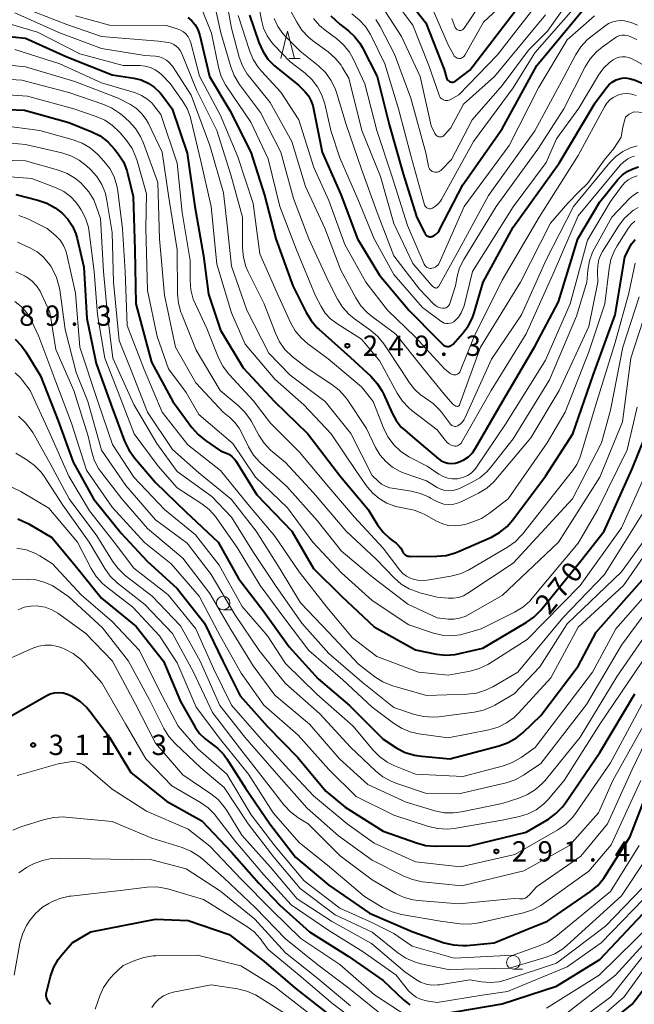
# Model space of a CAD drawing. Units: metres. Extents: x -70000 to -67999, y 25500 to 27000.
# Drawn here: x -68522 to -68409, y 26158 to 26339 of the extents above; entities that cross this region are included whole.
import ezdxf

# ---------------------------------------------------------------- set-up
doc = ezdxf.new("R2010")
doc.units = ezdxf.units.M
for name, color, linetype, lineweight in [('633100_広葉樹林', 7, 'Continuous', 13), ('633200_針葉樹林', 7, 'Continuous', 13), ('710100_等高線(計曲線)', 7, 'Continuous', 40), ('710200_等高線(主曲線)', 7, 'Continuous', 13), ('731200_図化機測定による標高点', 7, 'Continuous', 40)]:
    doc.layers.add(name, color=color, linetype=linetype, lineweight=lineweight)
doc.styles.add('Style-WORKING', font='MS Gothic.ttf')

msp = doc.modelspace()

# ---------------------------------------------------------------- linework, layer by layer
at = {"layer": '633100_広葉樹林', "linetype": 'Continuous', "lineweight": 13}
for p, q in [((-68484.53, 26230.5), (-68482.86, 26230.5)), ((-68430.94, 26164.13), (-68429.27, 26164.13))]:
    msp.add_line(p, q, dxfattribs=at)
for centre in [(-68484.53, 26231.75), (-68430.94, 26165.38)]:
    msp.add_circle(centre, 1.25, dxfattribs=at)
at = {"layer": '633200_針葉樹林', "linetype": 'Continuous', "lineweight": 13}
msp.add_line((-68472.41, 26332.35), (-68470.33, 26332.35), dxfattribs=at)
at = {"layer": '633200_針葉樹林', "linetype": 'Continuous', "lineweight": 13, "flags": 128}
msp.add_lwpolyline([(-68473.87, 26332.35), (-68472.62, 26337.35), (-68471.37, 26332.35)], dxfattribs=at)
at = {"layer": '710100_等高線(計曲線)', "linetype": 'Continuous', "lineweight": 40, "flags": 128}
for points, elevation in [([(-68451.5, 26344.5), (-68447.08, 26338.92), (-68443.73, 26330.27), (-68443.27, 26328.73), (-68443.2, 26328.55), (-68443.1, 26328.39), (-68442.97, 26328.25), (-68442.82, 26328.13), (-68442.66, 26328.04), (-68442.47, 26327.98), (-68442.29, 26327.95), (-68442.1, 26327.96), (-68441.91, 26328), (-68441.73, 26328.07), (-68441.57, 26328.17), (-68441.55, 26328.18), (-68439, 26330.19), (-68430.65, 26341)], 220), ([(-68464.62, 26340.21), (-68463, 26338.64), (-68461.4, 26337.42), (-68460.25, 26336.38), (-68459.3, 26335.16), (-68458.87, 26334.42), (-68456.09, 26329), (-68453.88, 26320.12), (-68451.28, 26311), (-68448.85, 26303.15), (-68447.29, 26300.02), (-68447.19, 26299.86), (-68447.06, 26299.71), (-68446.91, 26299.59), (-68446.74, 26299.49), (-68446.55, 26299.43), (-68446.36, 26299.4), (-68446.16, 26299.41), (-68445.97, 26299.45), (-68445.93, 26299.46), (-68445.54, 26299.63), (-68445.19, 26299.87), (-68444.89, 26300.16), (-68444.64, 26300.5), (-68444.55, 26300.65), (-68440.28, 26309), (-68433, 26319.32), (-68426.62, 26331), (-68417, 26342.63)], 230), ([(-68491.08, 26339.92), (-68490.33, 26339.29), (-68489.7, 26338.55), (-68489.21, 26337.7), (-68488.88, 26336.78), (-68488.83, 26336.59)], 250), ([(-68479.69, 26340.31), (-68477.95, 26335.26), (-68477.23, 26333.67), (-68476.26, 26332.22), (-68475.04, 26330.97), (-68474.74, 26330.72), (-68470.59, 26327.41), (-68469.42, 26326.2), (-68468.79, 26325.44), (-68468.31, 26324.58), (-68467.99, 26323.65), (-68467.92, 26323.35), (-68466.26, 26315), (-68462.78, 26307.22), (-68459.75, 26299), (-68455.67, 26292.33), (-68450.2, 26285.8), (-68445, 26280.57), (-68444, 26279.54), (-68443.82, 26279.39), (-68443.62, 26279.27), (-68443.4, 26279.19), (-68443.18, 26279.14), (-68442.94, 26279.14), (-68442.71, 26279.18), (-68442.49, 26279.25), (-68442.29, 26279.37), (-68442.11, 26279.51), (-68442.04, 26279.58), (-68440.32, 26281.5), (-68439.28, 26282.89), (-68438.49, 26284.45), (-68438.17, 26285.37), (-68436.53, 26291), (-68431, 26301.14), (-68422.47, 26313), (-68415.85, 26324.15), (-68413.89, 26326.81), (-68413.33, 26327.44), (-68412.67, 26327.97), (-68411.93, 26328.37), (-68411.58, 26328.51), (-68410.91, 26328.68), (-68410.23, 26328.72), (-68409.55, 26328.65), (-68408.89, 26328.47), (-68408.77, 26328.42), (-68402.29, 26325.71)], 240), ([(-68528.3, 26336.8), (-68521, 26336.09), (-68513.4, 26332.6), (-68505, 26329.32), (-68501.01, 26328.69), (-68499.66, 26328.35), (-68498.39, 26327.79), (-68497.24, 26327.01), (-68496.24, 26326.05), (-68495.87, 26325.59), (-68493.93, 26323), (-68491.15, 26314.85), (-68489.78, 26305), (-68488.13, 26295.87), (-68487.21, 26288.79), (-68485, 26282.16), (-68480.83, 26275.17), (-68475.02, 26269), (-68468.95, 26263.05), (-68468.89, 26263)], 260), ([(-68488.83, 26336.59), (-68487.08, 26329), (-68483.28, 26322.72), (-68479.39, 26315), (-68476.92, 26307.08), (-68474.79, 26299), (-68471.64, 26290.36), (-68469.2, 26285.4), (-68468.3, 26283.91), (-68467.15, 26282.6), (-68466.89, 26282.36), (-68461, 26277.11), (-68457.25, 26273.62), (-68456.09, 26272.32), (-68455.16, 26270.85), (-68454.94, 26270.38), (-68453.34, 26266.79), (-68452.59, 26265.45), (-68451.63, 26264.26), (-68451.05, 26263.72), (-68449.57, 26262.43), (-68444.79, 26258.41), (-68444.25, 26258.03), (-68443.65, 26257.75), (-68443.01, 26257.58), (-68442.35, 26257.52), (-68441.69, 26257.57), (-68441.06, 26257.74), (-68440.11, 26258.18), (-68439.25, 26258.78), (-68438.51, 26259.52), (-68437.9, 26260.38), (-68432.92, 26269), (-68427, 26279.1), (-68422.61, 26287.39), (-68419.06, 26299), (-68415, 26305.82), (-68411.65, 26309.97), (-68410.85, 26310.8), (-68409.93, 26311.47), (-68408.9, 26311.97), (-68407.8, 26312.29)], 250), ([(-68529.09, 26323.08), (-68521.2, 26322.8), (-68513, 26320.51), (-68508.77, 26318.8), (-68507.22, 26318.01), (-68505.83, 26316.96), (-68504.57, 26315.59), (-68503.89, 26314.7), (-68502.96, 26313.23), (-68502.3, 26311.61), (-68502.11, 26310.92), (-68501.16, 26306.84), (-68500.81, 26297), (-68500.65, 26287), (-68497.75, 26276.25)], 270), ([(-68522.82, 26307.18), (-68518.75, 26306.17), (-68517.11, 26305.6), (-68515.58, 26304.76), (-68514.59, 26304), (-68514.27, 26303.73), (-68513.21, 26302.62), (-68512.35, 26301.35), (-68511.73, 26299.95), (-68511.49, 26299.1), (-68510.24, 26293.76), (-68509.7, 26284.3), (-68507.98, 26276.02), (-68505, 26267.8), (-68502.72, 26261.62), (-68501.97, 26260.04), (-68500.9, 26258.54), (-68497, 26254.04), (-68491.41, 26248.59), (-68485.43, 26243)], 280), ([(-68468.89, 26263), (-68462.88, 26255.12), (-68457.76, 26249), (-68456.03, 26246.2), (-68455.01, 26244.82), (-68453.77, 26243.64), (-68453.4, 26243.36), (-68452.61, 26242.79), (-68452.13, 26242.38), (-68451.73, 26241.9), (-68451.42, 26241.35), (-68451.4, 26241.29), (-68451.27, 26241.05), (-68451.11, 26240.85), (-68450.91, 26240.67), (-68450.69, 26240.53), (-68450.44, 26240.43), (-68450.18, 26240.38), (-68450, 26240.37), (-68445.07, 26240.4), (-68443.34, 26240.56), (-68441.66, 26241.02), (-68441.1, 26241.25), (-68435, 26243.94), (-68433.47, 26244.78), (-68432.11, 26245.87), (-68431.01, 26247.11), (-68425, 26255.18), (-68419.98, 26263), (-68416.18, 26273.82), (-68412.13, 26285), (-68410.35, 26295.65), (-68409.57, 26297.32), (-68409.08, 26298.15), (-68408.46, 26298.89)], 260), ([(-68522.93, 26280.46), (-68521.74, 26279.24), (-68520.94, 26278.12), (-68518.27, 26273.73), (-68515, 26265.41), (-68512.24, 26257.76), (-68508.48, 26251), (-68503.37, 26244.63), (-68498.54, 26239.46), (-68493, 26234.46), (-68487.97, 26228.03), (-68484.58, 26221), (-68481.38, 26214.62), (-68476.38, 26209), (-68470.75, 26203.25), (-68465.57, 26197), (-68461.97, 26194.03), (-68455, 26189.63), (-68448.85, 26187.44), (-68447.16, 26186.99), (-68445.38, 26186.85), (-68439, 26186.92), (-68428.56, 26189.44), (-68424.48, 26191.86), (-68423.07, 26192.87), (-68421.85, 26194.12), (-68421.3, 26194.86), (-68415, 26204.17), (-68408.49, 26215)], 290), ([(-68497.75, 26276.25), (-68493.83, 26269), (-68490.3, 26264.17), (-68489.15, 26262.86), (-68487.79, 26261.76), (-68485, 26259.89), (-68483.92, 26259.45), (-68483.35, 26259.16), (-68482.85, 26258.77), (-68482.42, 26258.3), (-68482.21, 26258.01), (-68478.29, 26251.71), (-68471.85, 26245), (-68467.86, 26238.14), (-68462.66, 26233), (-68456.62, 26227.38), (-68449, 26223.09), (-68445.16, 26222.32), (-68443.43, 26222.12), (-68441.69, 26222.24), (-68440.86, 26222.4), (-68436.57, 26223.43), (-68428.55, 26228.15), (-68427.13, 26229.16), (-68425.86, 26230.45), (-68418.45, 26239.55), (-68414.17, 26245), (-68409, 26256.54), (-68406.67, 26262.34)], 270), ([(-68522.43, 26247.28), (-68520.83, 26246.59), (-68520.53, 26246.42), (-68516.16, 26243.84), (-68512.13, 26239), (-68507, 26232.65), (-68500.6, 26227.4), (-68495.56, 26221), (-68492.41, 26213.59), (-68489.69, 26208.84), (-68488.88, 26207.67), (-68487.87, 26206.65), (-68486.82, 26205.9), (-68485.55, 26204.97), (-68484.46, 26203.83), (-68483.86, 26203), (-68480.43, 26197.57), (-68475.92, 26191), (-68471.18, 26184.82), (-68465, 26179.63), (-68457.53, 26174.47), (-68449.48, 26171), (-68443.72, 26169.02), (-68442.02, 26168.6), (-68440.28, 26168.48), (-68439.53, 26168.53), (-68434.49, 26169), (-68428.62, 26171.38), (-68424.61, 26173), (-68416.69, 26178.49), (-68415.35, 26179.6), (-68414.22, 26180.93), (-68413.91, 26181.4), (-68409.38, 26188.62), (-68405.38, 26199)], 300), ([(-68485.43, 26243), (-68481.69, 26236.31), (-68477, 26230.17), (-68472.33, 26223.67), (-68467, 26217.76), (-68461.17, 26212.83), (-68455, 26206.59), (-68452.43, 26204.96), (-68450.89, 26204.16), (-68449.22, 26203.64), (-68447.91, 26203.44), (-68442.68, 26203), (-68433.53, 26205.39), (-68431.89, 26205.98), (-68430.37, 26206.84), (-68429.12, 26207.87), (-68425.87, 26211), (-68419, 26220.07), (-68415.64, 26226.36), (-68406.23, 26237)], 280), ([(-68523.58, 26211), (-68517.22, 26214.62), (-68516.47, 26214.96), (-68515.69, 26215.16), (-68514.87, 26215.23), (-68514.06, 26215.15), (-68513.28, 26214.94), (-68512.74, 26214.7), (-68512.45, 26214.55), (-68510.98, 26213.61), (-68509.7, 26212.43), (-68509.13, 26211.75), (-68505.5, 26207), (-68501.55, 26200.45), (-68495, 26195.16), (-68488.47, 26191.53), (-68483, 26185.72), (-68477.97, 26180.03), (-68474.07, 26175.93), (-68468.56, 26171), (-68461.44, 26166.56), (-68455, 26162.03)], 310), ([(-68421, 26147.97), (-68409, 26157.66), (-68404.48, 26163.52), (-68399, 26171.12), (-68392.71, 26178.91), (-68392.25, 26179.4), (-68391.71, 26179.79), (-68391.11, 26180.08), (-68390.47, 26180.27), (-68389.81, 26180.34), (-68389.14, 26180.29), (-68388.78, 26180.22), (-68386.39, 26179.61), (-68379.37, 26175), (-68372.19, 26171.81), (-68367.06, 26168.79), (-68365.7, 26167.82), (-68364.52, 26166.63), (-68363.75, 26165.54), (-68363.59, 26165.29), (-68362.81, 26163.73), (-68362.31, 26162.06), (-68362.21, 26161.43), (-68361.04, 26153)], 320), ([(-68444.21, 26155.79), (-68433, 26157.73), (-68422.97, 26161), (-68415, 26165.94), (-68406, 26175.43)], 310), ([(-68516.41, 26157.59), (-68516.89, 26158.3), (-68517.05, 26158.58), (-68517.16, 26158.9), (-68517.21, 26159.22), (-68517.2, 26159.55), (-68517.16, 26159.83), (-68516.41, 26162.75), (-68515.84, 26164.39), (-68514.99, 26165.91), (-68514.34, 26166.77), (-68512.44, 26169), (-68508.96, 26171.04), (-68497, 26173.36), (-68491, 26173.13), (-68483.45, 26170.55), (-68477, 26165.58), (-68471.3, 26160.7), (-68465, 26155.73)], 320), ([(-68455, 26162.03), (-68451.21, 26158.46), (-68450.03, 26157.53)], 310)]:
    msp.add_lwpolyline(points, dxfattribs=dict(at, elevation=elevation))
at = {"layer": '710200_等高線(主曲線)', "linetype": 'Continuous', "lineweight": 13, "flags": 128}
for points, elevation in [([(-68441.7, 26332.63), (-68441.53, 26332.5), (-68441.34, 26332.41), (-68441.14, 26332.36), (-68440.93, 26332.33), (-68440.72, 26332.35), (-68440.52, 26332.4), (-68440.33, 26332.48), (-68440.15, 26332.6), (-68440, 26332.75), (-68439.88, 26332.92), (-68439.87, 26332.94), (-68436.44, 26339), (-68425, 26349.72)], 218), ([(-68473.75, 26344.25), (-68470.93, 26339), (-68469.98, 26337.54), (-68468.78, 26336.27), (-68468.03, 26335.66), (-68465.16, 26333.56), (-68463.85, 26332.41), (-68462.76, 26331.06)], 234), ([(-68456.34, 26339.53), (-68455.53, 26338.25), (-68452.91, 26333.09), (-68449.9, 26325), (-68447.08, 26314.92), (-68446.59, 26312.41), (-68446.52, 26312.18), (-68446.42, 26311.97), (-68446.28, 26311.78), (-68446.11, 26311.61), (-68445.91, 26311.48), (-68445.7, 26311.38), (-68445.47, 26311.33), (-68445.23, 26311.31), (-68445, 26311.33), (-68444.77, 26311.4), (-68444.55, 26311.5), (-68444.36, 26311.64), (-68444.29, 26311.71), (-68442.34, 26313.66), (-68438.53, 26321), (-68433, 26327.34), (-68428.17, 26333.83), (-68424.61, 26337.39), (-68419, 26345.46)], 226), ([(-68446.6, 26304.59), (-68446.42, 26304.56), (-68446.24, 26304.56), (-68446.07, 26304.6), (-68445.9, 26304.66), (-68445.31, 26305.02), (-68444.8, 26305.47), (-68444.37, 26306), (-68444.2, 26306.29), (-68438.3, 26317), (-68431, 26326.9), (-68427, 26333.39), (-68416.83, 26345)], 228), ([(-68433.84, 26333), (-68425, 26344.42)], 222), ([(-68486.2, 26342.6), (-68484.93, 26337.07), (-68483.13, 26330.77), (-68482.51, 26329.15), (-68481.52, 26327.52), (-68477.65, 26322.35), (-68473.88, 26315), (-68471.52, 26306.48), (-68468.73, 26299), (-68464.99, 26291.01), (-68463.42, 26287.9), (-68462.5, 26286.41), (-68461.34, 26285.11), (-68460.3, 26284.26), (-68457.26, 26282.08), (-68455.94, 26280.95), (-68454.83, 26279.6), (-68454.72, 26279.44), (-68451.48, 26274.52), (-68450.13, 26272.43), (-68449.2, 26271.23), (-68448.07, 26270.21), (-68447.2, 26269.64), (-68447.15, 26269.61), (-68445.73, 26268.6), (-68444.5, 26267.36), (-68444.2, 26266.98), (-68442.56, 26264.8), (-68442.43, 26264.66), (-68442.28, 26264.54), (-68442.11, 26264.45), (-68441.93, 26264.39), (-68441.75, 26264.37), (-68441.55, 26264.37), (-68441.37, 26264.41), (-68441.19, 26264.48), (-68441.14, 26264.51), (-68440.71, 26264.82), (-68440.33, 26265.19), (-68440.03, 26265.62), (-68439.9, 26265.89), (-68435, 26276.77), (-68429.41, 26285), (-68424.86, 26295.14), (-68419.84, 26305), (-68413.13, 26313.12), (-68412.03, 26314.24), (-68410.74, 26315.16), (-68409.29, 26315.84), (-68408.08, 26316.17)], 246), ([(-68484.03, 26343.74), (-68483, 26337.94), (-68481.55, 26332.59), (-68480.95, 26330.96), (-68480.08, 26329.45), (-68479.67, 26328.91), (-68475.83, 26324.17), (-68471.87, 26317), (-68469.31, 26308.69), (-68465.76, 26301), (-68462.77, 26293.23), (-68460.05, 26288.12), (-68459.1, 26286.66), (-68457.91, 26285.39), (-68457.21, 26284.81), (-68452.62, 26281.38), (-68447.55, 26275), (-68443.7, 26270.3), (-68442.12, 26268.49), (-68441.96, 26268.33), (-68441.77, 26268.21), (-68441.57, 26268.12), (-68441.42, 26268.08), (-68441.33, 26268.07), (-68441.25, 26268.07), (-68441.16, 26268.09), (-68441.08, 26268.13), (-68441.01, 26268.17), (-68440.95, 26268.23), (-68440.9, 26268.3), (-68440.86, 26268.38), (-68437, 26279), (-68429.59, 26291), (-68424.07, 26301.93), (-68420.87, 26305.58), (-68418.75, 26307.79), (-68417.27, 26309.22), (-68414.2, 26313.52), (-68412.41, 26315.69), (-68411.06, 26317.82), (-68410.81, 26319.34), (-68410.62, 26320.11), (-68410.26, 26321.48), (-68409.56, 26322.02), (-68408.69, 26322.45)], 244), ([(-68453.15, 26343.34), (-68449.52, 26338.48), (-68446.52, 26331), (-68444.67, 26325.57), (-68444.57, 26325.34), (-68444.43, 26325.12), (-68444.25, 26324.93), (-68444.04, 26324.78), (-68443.81, 26324.67), (-68443.56, 26324.59), (-68443.3, 26324.57), (-68443.04, 26324.58), (-68442.79, 26324.65), (-68442.55, 26324.75), (-68441, 26325.61), (-68433.84, 26333)], 222), ([(-68440.61, 26337.51), (-68440.45, 26337.56), (-68440.31, 26337.63), (-68440.18, 26337.73), (-68440.07, 26337.85), (-68440.03, 26337.9), (-68435.9, 26344.1)], 216), ([(-68523, 26340.74), (-68514.87, 26337.13), (-68507, 26334.16), (-68499, 26332.89), (-68497, 26332.73), (-68496.3, 26332.62), (-68495.64, 26332.38), (-68495.02, 26332.03), (-68494.48, 26331.58), (-68494.02, 26331.04), (-68493.91, 26330.89), (-68490.46, 26325.54), (-68487, 26316.23), (-68484.46, 26307.54), (-68483.7, 26301), (-68483, 26293.94), (-68480.17, 26285.83), (-68476.11, 26277.89), (-68472.17, 26273.83), (-68465.68, 26269), (-68460.96, 26263.04), (-68457, 26255.33)], 256), ([(-68521, 26341.58), (-68513.42, 26338.58), (-68507, 26336.36), (-68496.46, 26335.54), (-68494.7, 26335.27), (-68494.16, 26335.14), (-68493.66, 26334.92), (-68493.2, 26334.61), (-68492.8, 26334.23), (-68492.48, 26333.79), (-68492.25, 26333.35), (-68489.45, 26326.55), (-68485.72, 26319), (-68483.14, 26310.86), (-68480.95, 26303), (-68480.93, 26297.33), (-68480.78, 26295.59), (-68480.32, 26293.91), (-68479.9, 26292.91), (-68476.98, 26287.02), (-68474.89, 26281.57), (-68474.13, 26280), (-68473.11, 26278.59), (-68471.76, 26277.29), (-68468.86, 26275), (-68464.45, 26272.12), (-68463.08, 26271.04), (-68461.91, 26269.75), (-68461.59, 26269.29), (-68458.04, 26263.96), (-68456.38, 26260.48), (-68455.56, 26259.09), (-68454.51, 26257.86), (-68453.26, 26256.83), (-68451.86, 26256.03), (-68451.08, 26255.72), (-68447, 26254.29), (-68445, 26253.09), (-68444.32, 26252.76), (-68443.6, 26252.55), (-68442.85, 26252.47), (-68442.1, 26252.52), (-68441.36, 26252.71), (-68440.9, 26252.9), (-68438.64, 26253.99), (-68437.15, 26254.88), (-68435.83, 26256.01), (-68435.1, 26256.84), (-68431, 26262.1), (-68424.27, 26273), (-68419.25, 26284.75), (-68417.35, 26291), (-68417.17, 26293.22), (-68416.88, 26294.94), (-68416.3, 26296.58), (-68415.96, 26297.26), (-68412.78, 26303), (-68409.48, 26306.45), (-68408.74, 26307.1)], 254), ([(-68488.35, 26341.15), (-68486.7, 26337), (-68485.4, 26330.69), (-68484.9, 26329.02), (-68484.12, 26327.46), (-68483.87, 26327.07), (-68479.44, 26320.56), (-68476.22, 26313.78), (-68474.09, 26305), (-68470.99, 26297.01), (-68467.5, 26288.5), (-68466.46, 26286.54), (-68465.68, 26285.31), (-68464.69, 26284.24), (-68463.56, 26283.37), (-68459, 26280.47), (-68455.59, 26276.41), (-68452.39, 26270.5), (-68451.44, 26269.04), (-68450.24, 26267.78), (-68449.69, 26267.32), (-68445, 26263.72), (-68443.56, 26261.81), (-68443.25, 26261.45), (-68442.87, 26261.15), (-68442.45, 26260.93), (-68441.98, 26260.78), (-68441.75, 26260.74), (-68441.51, 26260.75), (-68441.28, 26260.8), (-68441.06, 26260.89), (-68440.86, 26261.02)], 248), ([(-68477.93, 26342.07), (-68477.46, 26339.43), (-68477.06, 26337.93), (-68476.41, 26336.52), (-68475.51, 26335.25), (-68475.16, 26334.85), (-68472.24, 26331.76), (-68469.41, 26329.59), (-68468.13, 26328.43), (-68467.08, 26327.06), (-68466.28, 26325.52), (-68465.77, 26323.95), (-68464.63, 26319), (-68463, 26313.99), (-68459.63, 26306.37), (-68456.64, 26299), (-68453, 26292.42), (-68447.69, 26286.31), (-68444.35, 26283.79), (-68444.04, 26283.6), (-68443.71, 26283.46), (-68443.35, 26283.38), (-68442.99, 26283.37), (-68442.63, 26283.42), (-68442.28, 26283.53), (-68441.96, 26283.7), (-68441.72, 26283.88), (-68441.08, 26284.56), (-68440.56, 26285.33), (-68440.18, 26286.19), (-68440.05, 26286.65), (-68438.5, 26293), (-68431, 26304.93), (-68424.87, 26313.13), (-68423, 26317.47), (-68418.85, 26323.15), (-68415.19, 26329.27)], 238), ([(-68454.52, 26340.91), (-68451.61, 26336.39), (-68448.13, 26329), (-68446.1, 26319.9), (-68445.41, 26318.45), (-68445.32, 26318.29), (-68445.2, 26318.15), (-68445.06, 26318.03), (-68444.89, 26317.94), (-68444.72, 26317.88), (-68444.54, 26317.84), (-68444.35, 26317.85), (-68444.17, 26317.88), (-68443.99, 26317.94), (-68443.83, 26318.04), (-68443.69, 26318.16), (-68443.66, 26318.2), (-68442.48, 26319.52), (-68440.13, 26323.87), (-68434.43, 26329), (-68425, 26340.39)], 224), ([(-68446.05, 26341.95), (-68443, 26334.82), (-68441.96, 26332.95), (-68441.84, 26332.78), (-68441.7, 26332.63)], 218), ([(-68524.86, 26338.99), (-68518.82, 26337.18), (-68511, 26333.2), (-68502.98, 26331.02), (-68499.88, 26331.01), (-68498.91, 26330.92), (-68497.97, 26330.66)], 258), ([(-68511.82, 26340.18), (-68505.5, 26338.5), (-68495, 26338.41), (-68493, 26337.81), (-68492.4, 26337.57), (-68491.85, 26337.23), (-68491.37, 26336.81), (-68490.97, 26336.3)], 252), ([(-68481.73, 26340.27), (-68479.68, 26333.77), (-68479.01, 26332.16), (-68478.07, 26330.69), (-68477.47, 26329.97), (-68473.88, 26326.12), (-68470.58, 26321), (-68467.81, 26312.19), (-68465, 26306.08), (-68462.04, 26297.96), (-68458.21, 26291), (-68454.17, 26285.83), (-68449.1, 26280.9), (-68443.65, 26275), (-68442.65, 26274.19), (-68442.46, 26274.06), (-68442.25, 26273.97), (-68442.02, 26273.91), (-68441.79, 26273.9), (-68441.59, 26273.91), (-68441.41, 26273.96), (-68441.24, 26274.04), (-68441.09, 26274.14), (-68440.96, 26274.27), (-68440.85, 26274.42), (-68440.78, 26274.57), (-68438.2, 26281), (-68433, 26291.38), (-68426.16, 26303), (-68419, 26314.4), (-68414.12, 26323.41), (-68413.68, 26324.08), (-68413.13, 26324.66), (-68412.49, 26325.14), (-68411.77, 26325.5), (-68411.55, 26325.58), (-68410.74, 26325.78), (-68409.92, 26325.83), (-68409.09, 26325.74), (-68408.29, 26325.51)], 242), ([(-68475.08, 26339.68), (-68474.41, 26338.24), (-68473.5, 26336.94), (-68473.01, 26336.41), (-68470.32, 26333.68), (-68466.92, 26330.95), (-68465.66, 26329.74), (-68464.63, 26328.34), (-68463.86, 26326.77), (-68463.6, 26326.02), (-68461.84, 26320.16), (-68459, 26311.89), (-68456.12, 26303.88), (-68453, 26295.9), (-68448.28, 26289.72), (-68445.7, 26287.04), (-68445.33, 26286.72), (-68444.92, 26286.47), (-68444.46, 26286.3), (-68444, 26286.21), (-68443.79, 26286.2), (-68443.57, 26286.23), (-68443.37, 26286.3), (-68443.18, 26286.41), (-68443.02, 26286.54), (-68442.87, 26286.7), (-68442.76, 26286.88), (-68442.69, 26287.05), (-68441.64, 26290.36), (-68441.32, 26292.05), (-68440.87, 26293.63), (-68440.1, 26295.2), (-68434.11, 26305), (-68426.43, 26315.57), (-68421.63, 26323), (-68417.68, 26330.8), (-68416.75, 26332.28), (-68415.59, 26333.58), (-68414.55, 26334.43), (-68412.15, 26336.13)], 236), ([(-68467.85, 26339.73), (-68466.71, 26338.41), (-68465.67, 26337.53), (-68463.6, 26336.01), (-68462.29, 26334.86), (-68461.2, 26333.5), (-68460.44, 26332.14), (-68458.37, 26327.63), (-68456.14, 26319), (-68453.36, 26310.64), (-68450.51, 26301.49), (-68447.4, 26294.35), (-68447.29, 26294.15), (-68447.15, 26293.97), (-68446.97, 26293.81), (-68446.78, 26293.69), (-68446.56, 26293.61), (-68446.33, 26293.56), (-68446.1, 26293.56), (-68446, 26293.57), (-68445.69, 26293.64), (-68445.4, 26293.76), (-68445.13, 26293.94), (-68444.9, 26294.15), (-68444.71, 26294.41), (-68444.59, 26294.63), (-68440.01, 26305), (-68431.73, 26316.27), (-68426.26, 26327), (-68421, 26335.76), (-68415.98, 26340.21)], 232), ([(-68462.76, 26331.06), (-68462.56, 26330.75), (-68461.3, 26328.7), (-68458.95, 26319), (-68455.48, 26310.52), (-68453, 26301.82), (-68449.53, 26294.47), (-68446.14, 26290.51), (-68445.88, 26290.25), (-68445.58, 26290.04), (-68445.42, 26289.96), (-68445.34, 26289.94), (-68445.25, 26289.92), (-68445.17, 26289.92), (-68445.08, 26289.94), (-68445, 26289.97), (-68444.92, 26290.01), (-68444.86, 26290.07), (-68444.8, 26290.13), (-68444.77, 26290.18), (-68440.97, 26297.03), (-68435.51, 26307), (-68427, 26318.96), (-68421.53, 26329), (-68419.43, 26333.03), (-68418.5, 26334.5), (-68417.32, 26335.78), (-68416.64, 26336.35), (-68414.06, 26338.32), (-68413.34, 26338.78), (-68412.56, 26339.1), (-68411.73, 26339.28), (-68410.88, 26339.32), (-68410.44, 26339.28), (-68409.21, 26338.99), (-68408.04, 26338.5)], 234), ([(-68460.79, 26340.54), (-68459.41, 26339.48), (-68458.23, 26338.2), (-68457.29, 26336.73), (-68457.13, 26336.41), (-68454.69, 26331.31), (-68452.17, 26323), (-68449.84, 26314.16), (-68447.33, 26305.31), (-68447.27, 26305.14), (-68447.18, 26304.98), (-68447.06, 26304.85), (-68446.92, 26304.74), (-68446.77, 26304.65), (-68446.6, 26304.59)], 228), ([(-68442.32, 26339.68), (-68441.66, 26338.07), (-68441.58, 26337.92), (-68441.49, 26337.79), (-68441.37, 26337.68), (-68441.23, 26337.6), (-68441.08, 26337.53), (-68440.93, 26337.5), (-68440.77, 26337.49), (-68440.61, 26337.51)], 216), ([(-68490.97, 26336.3), (-68490.67, 26335.73), (-68490.48, 26335.19), (-68488.92, 26329.08), (-68485, 26321.77), (-68481.82, 26314.18), (-68479, 26305.52), (-68477.74, 26296.26), (-68474.55, 26289), (-68472.09, 26283.56), (-68471.23, 26282.05), (-68470.13, 26280.7), (-68468.87, 26279.61), (-68465.12, 26276.88), (-68459, 26271.65), (-68456.84, 26269), (-68454.86, 26263.95), (-68454.08, 26262.39), (-68453.04, 26260.99), (-68451.78, 26259.79), (-68450.22, 26258.77), (-68446.88, 26257), (-68444.73, 26255.56), (-68443.93, 26255.12), (-68443.07, 26254.83), (-68442.17, 26254.69), (-68441.26, 26254.71), (-68440.95, 26254.75), (-68440.13, 26254.97), (-68439.36, 26255.32), (-68438.67, 26255.8), (-68438.06, 26256.4), (-68437.74, 26256.83), (-68432.25, 26265), (-68425, 26276.6), (-68420.43, 26287), (-68417.23, 26298.77), (-68413, 26305.88), (-68411, 26308.68), (-68410.42, 26309.36), (-68409.72, 26309.93), (-68408.94, 26310.37), (-68408.1, 26310.67)], 252), ([(-68412.15, 26336.13), (-68411.74, 26336.37), (-68411.3, 26336.54), (-68410.83, 26336.62), (-68410.36, 26336.62), (-68409.89, 26336.54), (-68409.54, 26336.43), (-68408.15, 26335.85)], 236), ([(-68523, 26334.01), (-68514.68, 26331.32), (-68507, 26327.85), (-68500.71, 26325.95), (-68499.61, 26325.51), (-68498.61, 26324.89), (-68497.73, 26324.11), (-68497.35, 26323.65), (-68496.03, 26321.97), (-68493.03, 26313), (-68492.1, 26303.9), (-68490.62, 26295), (-68490.65, 26291.31), (-68490.5, 26289.57), (-68490.06, 26287.89), (-68489.66, 26286.92), (-68487.52, 26282.48), (-68485.38, 26277.06), (-68484.6, 26275.5), (-68483.57, 26274.1), (-68483.41, 26273.93), (-68479, 26269.17), (-68475.81, 26265), (-68470.41, 26259.59), (-68465, 26253.15)], 262), ([(-68528.41, 26331.52), (-68521, 26330.77), (-68511.94, 26328.06), (-68503.92, 26325), (-68501.66, 26323.8), (-68500.52, 26323.06), (-68499.53, 26322.13), (-68498.72, 26321.04), (-68498.3, 26320.29), (-68495.77, 26315), (-68494.62, 26307), (-68493.02, 26296.98), (-68492.95, 26288.88), (-68492.78, 26287.15), (-68492.32, 26285.47), (-68492.23, 26285.25), (-68489.52, 26278.48), (-68485.09, 26271), (-68481.75, 26268.24), (-68480.51, 26267.02), (-68479.49, 26265.6), (-68479.31, 26265.28), (-68477.93, 26262.73), (-68476.97, 26261.27), (-68475.78, 26260.01), (-68475.48, 26259.75), (-68473, 26257.72), (-68467.87, 26252.13), (-68461.84, 26245), (-68456.22, 26239.78), (-68452.98, 26236.41), (-68451.66, 26235.26), (-68450.17, 26234.36), (-68448.54, 26233.73), (-68448.24, 26233.65), (-68445, 26232.83), (-68443, 26232.63), (-68442.02, 26232.62), (-68441.06, 26232.78), (-68440.13, 26233.1), (-68439.33, 26233.55), (-68431, 26239.11), (-68420.03, 26251), (-68414.67, 26261.33), (-68413, 26267.38), (-68410.73, 26279), (-68407.7, 26288.3)], 264), ([(-68415.19, 26329.27), (-68414.3, 26330.51), (-68413.21, 26331.57), (-68412.48, 26332.1), (-68411.96, 26332.38), (-68411.4, 26332.56), (-68410.82, 26332.65), (-68410.23, 26332.63), (-68409.66, 26332.51), (-68409.11, 26332.29), (-68409.03, 26332.25), (-68403.03, 26329)], 238), ([(-68497.97, 26330.66), (-68497.09, 26330.25), (-68496.29, 26329.69), (-68495.93, 26329.35), (-68494.3, 26327.7), (-68492.08, 26324.59), (-68491.2, 26323.08), (-68490.59, 26321.45), (-68490.5, 26321.11), (-68488.65, 26313.35), (-68486.73, 26305), (-68485.69, 26294.31), (-68483, 26285.34), (-68480.47, 26279.53), (-68475, 26273.07), (-68469.62, 26268.38), (-68464.56, 26263), (-68459.93, 26256.07), (-68457.91, 26253.2), (-68456.92, 26252.02), (-68455.75, 26251.03), (-68454.63, 26250.37), (-68454.28, 26250.19), (-68452.66, 26249.55), (-68450.8, 26249.19), (-68450.78, 26249.18), (-68449.28, 26248.9), (-68447.85, 26248.36), (-68447.31, 26248.08), (-68445.28, 26246.92), (-68444.17, 26246.41), (-68442.98, 26246.1), (-68441.76, 26246), (-68440.55, 26246.11), (-68439.67, 26246.33), (-68438.44, 26246.72), (-68436.83, 26247.39), (-68435.33, 26248.35), (-68431.92, 26251), (-68424.69, 26261.31), (-68421.4, 26267), (-68417, 26278.15), (-68414.02, 26287), (-68413.26, 26293.51), (-68412.91, 26295.22), (-68412.27, 26296.84), (-68411.78, 26297.71), (-68409.72, 26300.95), (-68409.17, 26301.67), (-68408.51, 26302.28)], 258), ([(-68528.95, 26328.78), (-68521.68, 26328.32), (-68513, 26326.02), (-68506.74, 26323.91), (-68505.14, 26323.22), (-68503.69, 26322.25), (-68503.2, 26321.84), (-68501.91, 26320.67), (-68500.72, 26319.39), (-68499.78, 26317.92), (-68499.22, 26316.67), (-68496.59, 26309.41), (-68496.31, 26299), (-68495.38, 26288.62), (-68493.35, 26279), (-68489.56, 26272.44), (-68484.51, 26267), (-68483.29, 26266), (-68482.36, 26265.1), (-68481.6, 26264.05), (-68481.35, 26263.59), (-68479.84, 26260.58), (-68478.92, 26259.09), (-68477.76, 26257.79), (-68477.62, 26257.66), (-68472.75, 26253.25), (-68467.18, 26247), (-68462.68, 26241.32), (-68457, 26236.58), (-68450.43, 26231.57), (-68445, 26229), (-68443, 26228.78), (-68441.92, 26228.76), (-68440.86, 26228.93)], 266), ([(-68528.87, 26325.93), (-68520.63, 26325.37), (-68512.11, 26323), (-68508, 26321.61), (-68506.4, 26320.91), (-68504.95, 26319.94), (-68503.69, 26318.74), (-68503.49, 26318.5), (-68502.34, 26317.11), (-68501.36, 26315.68)], 268), ([(-68408.69, 26322.45), (-68406.79, 26322.36), (-68404.15, 26321.6), (-68402.43, 26320.58), (-68401.51, 26320.05), (-68401.35, 26319.96)], 244), ([(-68525.9, 26320.03), (-68518.36, 26319), (-68512.21, 26317.29), (-68510.57, 26316.68), (-68509.07, 26315.8), (-68507.75, 26314.66), (-68507.54, 26314.44), (-68506.54, 26313.37), (-68505.48, 26311.99), (-68504.67, 26310.45), (-68504.14, 26308.79), (-68503.96, 26307.8), (-68503.12, 26300.88), (-68502.64, 26293), (-68502.27, 26283), (-68499.11, 26274.89), (-68495.8, 26267), (-68491.05, 26260.95), (-68485, 26256.22), (-68480, 26250), (-68475, 26244.1), (-68470.5, 26237.5), (-68465.4, 26231), (-68460.65, 26225.35), (-68456.14, 26221.86), (-68448.43, 26219), (-68443, 26218.45), (-68438.94, 26219.17), (-68437.26, 26219.63), (-68435.68, 26220.37), (-68435.34, 26220.58), (-68428.37, 26225)], 272), ([(-68528.82, 26317.18), (-68521, 26316.45), (-68514.32, 26314.9), (-68512.66, 26314.37), (-68511.12, 26313.55), (-68509.74, 26312.47), (-68509.02, 26311.79), (-68507.85, 26310.5), (-68506.93, 26309.02), (-68506.28, 26307.4), (-68505.98, 26306.11), (-68505, 26300.16), (-68504.78, 26291), (-68503.76, 26280.24), (-68501.45, 26274.55), (-68498.53, 26267), (-68493.87, 26260.13), (-68489, 26255.78), (-68483.05, 26250.95), (-68478.46, 26245), (-68474.01, 26237.99), (-68470.24, 26231.76), (-68465, 26226.31), (-68459.56, 26220.44), (-68456.5, 26218.11)], 274), ([(-68501.36, 26315.68), (-68500.63, 26314.09), (-68500.43, 26313.45), (-68498.7, 26307.3), (-68498.82, 26301), (-68498.5, 26289.5), (-68496.73, 26281), (-68494.64, 26275), (-68491.36, 26270.64), (-68489, 26266.56), (-68482.77, 26261.23), (-68478.54, 26255), (-68472.64, 26249.36), (-68467.94, 26243), (-68462.69, 26237.31), (-68457, 26232.2), (-68450.25, 26227.75), (-68445.7, 26226.2), (-68444.08, 26225.81), (-68442.41, 26225.7), (-68440.75, 26225.88), (-68439.85, 26226.11), (-68436.9, 26227), (-68430.71, 26230.06), (-68429.22, 26230.97), (-68427.91, 26232.12), (-68427.46, 26232.63), (-68419, 26242.78), (-68415.32, 26249), (-68409.95, 26260.05), (-68408.06, 26267.94)], 268), ([(-68530.48, 26313.66), (-68521, 26313.43), (-68514.94, 26311.69), (-68513.31, 26311.06), (-68511.82, 26310.16), (-68510.76, 26309.27), (-68510.42, 26308.94), (-68509.31, 26307.67), (-68508.44, 26306.22), (-68507.96, 26305.04), (-68507.21, 26302.79), (-68506.63, 26293), (-68505.9, 26285), (-68504.89, 26277), (-68501, 26268.44), (-68496.8, 26261.2), (-68493, 26256.03), (-68486.6, 26251.4), (-68483, 26247.62), (-68478.94, 26241.06), (-68474.89, 26235), (-68469.99, 26228.01), (-68465, 26222.46), (-68458.85, 26217.15), (-68453, 26212.47), (-68449.2, 26211.18), (-68447.5, 26210.77), (-68445.76, 26210.66), (-68444.7, 26210.74), (-68438.17, 26211.6), (-68436.46, 26211.97), (-68434.85, 26212.64), (-68434.38, 26212.9), (-68430.82, 26215), (-68426.06, 26219.94), (-68421, 26227.89), (-68411, 26237.5), (-68406.94, 26243.06)], 276), ([(-68440.86, 26261.02), (-68440.69, 26261.18), (-68440.54, 26261.36), (-68440.5, 26261.43), (-68435.05, 26271), (-68428.55, 26281.45), (-68423.42, 26293), (-68419, 26303.27), (-68411.19, 26312.61), (-68410.55, 26313.25), (-68409.81, 26313.77), (-68408.99, 26314.15), (-68408.57, 26314.28)], 248), ([(-68528.7, 26310.85), (-68519.83, 26310.17), (-68515.34, 26308.41), (-68513.96, 26307.73), (-68512.72, 26306.81), (-68511.65, 26305.7), (-68511.09, 26304.91), (-68510.74, 26304.36), (-68509.94, 26302.81), (-68509.42, 26301.15), (-68509.26, 26300.23), (-68508.37, 26293), (-68507.72, 26285), (-68506.37, 26277), (-68504.07, 26271), (-68500.97, 26263.03), (-68496.56, 26257), (-68493.02, 26253), (-68488.47, 26250.08), (-68487.09, 26249.01), (-68485.92, 26247.72), (-68485.67, 26247.37), (-68481.97, 26242.03), (-68477.67, 26235), (-68473.17, 26228.83), (-68468.73, 26223), (-68462.42, 26217.58), (-68457, 26212.53), (-68453.09, 26209.56), (-68451.62, 26208.63), (-68450, 26207.97), (-68448.4, 26207.62), (-68443, 26206.88), (-68435.45, 26208.36), (-68433.77, 26208.85), (-68432.21, 26209.62)], 278), ([(-68408.74, 26307.1), (-68407.91, 26307.61)], 254), ([(-68457, 26255.33), (-68455.91, 26254.26), (-68455.27, 26253.73), (-68454.55, 26253.33), (-68453.77, 26253.05), (-68453.3, 26252.95), (-68449.79, 26252.42), (-68448.1, 26252), (-68446.5, 26251.3), (-68446.21, 26251.14), (-68445.44, 26250.68), (-68444.62, 26250.29), (-68443.75, 26250.04), (-68442.85, 26249.96), (-68441.95, 26250.02), (-68441.07, 26250.25), (-68440.47, 26250.51), (-68437.35, 26252.07), (-68435.86, 26252.99), (-68434.56, 26254.15), (-68434.17, 26254.59), (-68427.73, 26262.27), (-68422.45, 26271), (-68417, 26282.81), (-68415.31, 26291), (-68415.41, 26293), (-68415.36, 26294.12), (-68415.13, 26295.21), (-68414.7, 26296.25), (-68414.45, 26296.7), (-68411.53, 26301.38), (-68410.48, 26302.77), (-68409.21, 26303.96), (-68408.99, 26304.13), (-68408.76, 26304.3), (-68407.92, 26304.81)], 256), ([(-68522.24, 26303.32), (-68520.57, 26302.68), (-68517, 26300.93), (-68515.42, 26299.55), (-68514.65, 26298.74)], 282), ([(-68522.52, 26298.38), (-68520.2, 26297.34), (-68518.9, 26296.61), (-68517.74, 26295.66), (-68516.76, 26294.53), (-68516.38, 26293.95), (-68516.06, 26293.41), (-68515.29, 26291.85), (-68514.81, 26290.17), (-68514.72, 26289.62), (-68513.7, 26282.3), (-68511.66, 26274.34), (-68509.5, 26269), (-68507, 26260.01), (-68502.52, 26253.48), (-68497, 26247.14), (-68491.19, 26242.81), (-68486.72, 26237), (-68482.37, 26229.63), (-68477.88, 26223), (-68473, 26216.86), (-68466.69, 26211.31)], 284), ([(-68514.65, 26298.74), (-68514.03, 26297.81), (-68513.58, 26296.79), (-68513.38, 26296.11), (-68511.82, 26289), (-68510.98, 26279.02), (-68507.65, 26269), (-68504.96, 26261.04), (-68501.02, 26254.98), (-68495.34, 26249), (-68489.64, 26244.36), (-68485.28, 26238.72), (-68481, 26231.13), (-68476.32, 26225.68), (-68473, 26220.56), (-68467.17, 26214.83), (-68460.53, 26209), (-68456.89, 26204.62), (-68455.66, 26203.38), (-68454.24, 26202.37), (-68452.99, 26201.76), (-68449, 26200.12), (-68440.27, 26199.73), (-68432.79, 26201.69), (-68431.15, 26202.28), (-68429.5, 26203.23), (-68426.93, 26205.07), (-68416.33, 26219), (-68412.03, 26227), (-68404.78, 26235.22)], 282), ([(-68465, 26253.15), (-68460.31, 26247.69), (-68455, 26241.9), (-68451.88, 26237.81), (-68451.32, 26237.2), (-68450.67, 26236.7), (-68449.94, 26236.32), (-68449.63, 26236.2), (-68448.64, 26235.96), (-68447.63, 26235.9), (-68446.83, 26235.98), (-68442.48, 26236.7), (-68440.79, 26237.13), (-68439.21, 26237.85), (-68439.05, 26237.94), (-68432.05, 26242.05), (-68430.63, 26243.06), (-68429.41, 26244.3), (-68429.26, 26244.48), (-68421, 26254.96), (-68420, 26256.18), (-68419.22, 26257.32), (-68418.66, 26258.57), (-68418.55, 26258.91), (-68415.52, 26269), (-68412.14, 26279.86), (-68409.6, 26289), (-68408.43, 26294.49)], 262), ([(-68522.81, 26292.89), (-68521.22, 26292.18), (-68520.85, 26291.96), (-68520.77, 26291.91), (-68519.81, 26291.2), (-68518.99, 26290.33), (-68518.33, 26289.34), (-68518.13, 26288.94), (-68516.53, 26285.47), (-68515.42, 26278.58), (-68512.11, 26271), (-68509.45, 26262.55), (-68508.86, 26259.83), (-68508.34, 26258.16), (-68507.55, 26256.61), (-68507, 26255.83), (-68503.27, 26251), (-68498.5, 26245.5), (-68491.98, 26240.02), (-68487, 26233.49), (-68483.12, 26226.88), (-68479, 26220.17), (-68475, 26214.71), (-68468.6, 26209.4), (-68463.04, 26203), (-68457.79, 26198.21), (-68450.76, 26195), (-68445.45, 26193.39), (-68443.74, 26193.03), (-68442, 26192.98), (-68440.5, 26193.18), (-68433, 26194.75), (-68429.92, 26195.71), (-68428.3, 26196.36), (-68426.83, 26197.29), (-68425.54, 26198.46)], 286), ([(-68440.86, 26228.93), (-68439.84, 26229.27), (-68439.26, 26229.57), (-68433, 26233.17), (-68422.6, 26243), (-68415, 26255), (-68410.77, 26265.23), (-68409.24, 26277), (-68405.47, 26288.53)], 266), ([(-68523, 26287.44), (-68521.84, 26286.53), (-68520.85, 26285.43), (-68520.07, 26284.17), (-68519.98, 26283.97), (-68518.57, 26281), (-68515.41, 26272.59), (-68512.55, 26265), (-68509.74, 26256.26), (-68505, 26249.45), (-68499.06, 26242.94), (-68494.14, 26239), (-68488.97, 26233.03), (-68485, 26225.55), (-68481.21, 26218.79), (-68477, 26212.88), (-68470.66, 26207.34), (-68465.02, 26201), (-68459.98, 26196.02), (-68453, 26192.55), (-68446.6, 26190.48), (-68444.91, 26190.09), (-68443.16, 26190), (-68441.87, 26190.13), (-68433, 26191.62), (-68429.81, 26192.31), (-68428.21, 26192.81), (-68426.72, 26193.57), (-68425.38, 26194.59), (-68424.52, 26195.49), (-68421.53, 26199), (-68415, 26209.4), (-68407.07, 26221)], 288), ([(-68522.92, 26274.26), (-68521.97, 26273.35), (-68521.6, 26272.88), (-68520.19, 26271), (-68516.64, 26263.36), (-68513, 26255.18), (-68509.2, 26248.8), (-68504.64, 26243), (-68501, 26238.21), (-68494.71, 26233.29), (-68489.59, 26227), (-68486.34, 26219.66), (-68483, 26212.89), (-68477.46, 26206.54), (-68472.4, 26201), (-68467.86, 26196.14), (-68461.65, 26191), (-68456.62, 26187.38)], 292), ([(-68522.32, 26266.24), (-68521.03, 26265.06), (-68519.97, 26263.68), (-68519.69, 26263.22), (-68516.47, 26257.53), (-68512.97, 26251), (-68507.86, 26244.14), (-68504.98, 26239.49), (-68503.94, 26238.1), (-68502.62, 26236.86), (-68497.65, 26233), (-68492.43, 26227.57), (-68488.76, 26221), (-68485.15, 26212.85), (-68480.55, 26207), (-68474.25, 26199.75), (-68469, 26193.86), (-68463.24, 26188.76), (-68457, 26184.24), (-68451.18, 26181.31), (-68449.56, 26180.66), (-68447.69, 26180.29), (-68440.45, 26179.55), (-68429, 26182.29), (-68420.58, 26187), (-68415.19, 26193), (-68412.58, 26199), (-68406.97, 26209.03)], 294), ([(-68522.81, 26259.41), (-68520.79, 26258.19), (-68519.38, 26257.17), (-68518.16, 26255.92), (-68517.53, 26255.05), (-68514.16, 26249.84)], 296), ([(-68428.37, 26225), (-68418.6, 26235), (-68411, 26245.67), (-68405.84, 26257)], 272), ([(-68523.55, 26253.14), (-68521.9, 26252.35), (-68516.75, 26249.25), (-68511.41, 26243), (-68508.91, 26238.13), (-68507.99, 26236.65), (-68506.82, 26235.36), (-68506.09, 26234.74), (-68501.2, 26231), (-68496.28, 26225.72), (-68493, 26220.68), (-68489.51, 26212.49), (-68485, 26206.57), (-68479.86, 26200.14), (-68475.32, 26193), (-68470.48, 26187.52), (-68464.89, 26183), (-68458.44, 26177.56), (-68455.1, 26175.53), (-68453.53, 26174.76), (-68451.86, 26174.27), (-68451.58, 26174.22), (-68444.4, 26173), (-68440.76, 26172.53), (-68439.02, 26172.46), (-68437.27, 26172.69), (-68429.04, 26174.55), (-68427.38, 26175.09), (-68425.84, 26175.9), (-68425.43, 26176.18), (-68417, 26182.21), (-68412.9, 26187.1), (-68407.42, 26199)], 298), ([(-68514.16, 26249.84), (-68509.29, 26243), (-68506.39, 26238.13), (-68505.37, 26236.72), (-68504.01, 26235.42), (-68499, 26231.45), (-68493.9, 26226.1), (-68490.01, 26219), (-68486.47, 26211.53), (-68481.49, 26205), (-68476.9, 26199.1), (-68473.3, 26194.47), (-68472.12, 26193.19), (-68470.73, 26192.14), (-68470.56, 26192.04), (-68468.83, 26191), (-68462.91, 26185.09), (-68457, 26180.63), (-68452.7, 26178.13), (-68451.12, 26177.39), (-68449.44, 26176.94), (-68448.49, 26176.82), (-68441, 26176.21), (-68430.79, 26177.21), (-68429.79, 26177.1), (-68429.44, 26177.1), (-68429.1, 26177.15), (-68428.77, 26177.27), (-68428.47, 26177.44), (-68428.2, 26177.66), (-68428.11, 26177.74), (-68426.65, 26179.35), (-68418.51, 26185), (-68413.53, 26191), (-68408.98, 26201.02), (-68403.19, 26213)], 296), ([(-68456.5, 26218.11), (-68455.02, 26217.18), (-68453.41, 26216.52), (-68453.19, 26216.46), (-68447, 26214.7), (-68439.5, 26214.92), (-68437.77, 26215.13), (-68436.1, 26215.63), (-68434.73, 26216.3), (-68430.14, 26219), (-68421.79, 26229), (-68414.09, 26237), (-68407, 26248.37)], 274), ([(-68432.21, 26209.62), (-68430.8, 26210.64), (-68429.99, 26211.44), (-68424.04, 26217.96), (-68419, 26227.29), (-68410.57, 26235), (-68404.97, 26243.03)], 278), ([(-68522.64, 26241.89), (-68520.93, 26241.57), (-68519.3, 26240.96), (-68518.36, 26240.44), (-68516.03, 26239), (-68510.72, 26233.28), (-68505, 26228.35), (-68499.96, 26223), (-68496.32, 26215.68), (-68492.82, 26209), (-68489.18, 26204.82), (-68483.87, 26200.13), (-68479.35, 26192.65), (-68475, 26186.92), (-68469.58, 26180.42), (-68463, 26175.42), (-68457.22, 26172.78), (-68453, 26170.74), (-68449.64, 26168.36), (-68441.86, 26166.14), (-68431, 26166.74), (-68426.19, 26168.41), (-68424.6, 26169.13), (-68423.12, 26170.14), (-68413, 26178.49), (-68407.68, 26187)], 302), ([(-68523.91, 26236.06), (-68520.75, 26236.12), (-68519.15, 26236.01), (-68517.59, 26235.62), (-68516.12, 26234.96), (-68515.42, 26234.53), (-68513, 26232.89), (-68506.82, 26227.18), (-68502.01, 26221), (-68498.13, 26213.87), (-68495.5, 26208.59), (-68494.59, 26207.1), (-68493.41, 26205.78), (-68488.68, 26201.32), (-68484.34, 26197.66), (-68479.89, 26191), (-68475.2, 26184.8), (-68470.31, 26179), (-68463.84, 26174.16), (-68457, 26170.94), (-68452.27, 26167.13), (-68450.82, 26166.16), (-68449.22, 26165.46), (-68448.02, 26165.13), (-68443, 26164.09), (-68431.67, 26164.33), (-68424.89, 26166.34), (-68423.27, 26166.99), (-68421.79, 26167.9), (-68420.99, 26168.55), (-68411, 26177.7), (-68406.08, 26185)], 304), ([(-68466.69, 26211.31), (-68461, 26205.15), (-68456.4, 26200.75), (-68455.03, 26199.66), (-68453.51, 26198.83), (-68452.67, 26198.51), (-68447, 26196.6), (-68441, 26196.51), (-68432.25, 26198.57), (-68430.6, 26199.11), (-68429.06, 26199.94), (-68428.87, 26200.07), (-68425.86, 26202.14), (-68417.43, 26213), (-68411, 26224), (-68402.85, 26235)], 284), ([(-68522.4, 26230.52), (-68521.25, 26230.96), (-68520.04, 26231.19), (-68518.81, 26231.21), (-68518.64, 26231.19), (-68517.37, 26230.96), (-68516.16, 26230.5), (-68515.05, 26229.85), (-68509.86, 26226.14), (-68504.97, 26221), (-68500.79, 26213.21), (-68497, 26205.85), (-68492, 26200), (-68486.83, 26196.53), (-68485.47, 26195.44), (-68484.33, 26194.13), (-68483.85, 26193.42), (-68481.11, 26188.89), (-68475.87, 26183), (-68470.88, 26177.12), (-68464.52, 26173), (-68457.11, 26168.89), (-68451, 26163.63), (-68449, 26162.26), (-68448.08, 26161.73), (-68447.07, 26161.38), (-68446.03, 26161.2), (-68444.97, 26161.21), (-68444.6, 26161.26), (-68439, 26162.14), (-68436.8, 26161.77), (-68435.22, 26161.65), (-68433.65, 26161.8), (-68432.48, 26162.1), (-68423, 26165.22), (-68413.95, 26172.05), (-68407, 26179.23)], 306), ([(-68425.54, 26198.46), (-68425.08, 26198.99), (-68418.63, 26207), (-68411.77, 26218.23), (-68404.32, 26229)], 286), ([(-68524.91, 26221.09), (-68519.65, 26223.41), (-68518.54, 26223.79), (-68517.38, 26223.98), (-68516.2, 26223.95), (-68515.05, 26223.72), (-68514.32, 26223.47), (-68513.77, 26223.24), (-68512.23, 26222.43), (-68510.85, 26221.37), (-68510.12, 26220.63), (-68506.93, 26217), (-68502.55, 26209.45), (-68498.83, 26203), (-68494, 26198), (-68488.72, 26194.93), (-68487.3, 26193.93), (-68486.07, 26192.69), (-68485.79, 26192.34), (-68482.27, 26187.73), (-68477, 26181.58), (-68472, 26176), (-68465, 26171.29), (-68458.66, 26167.34), (-68452.6, 26163), (-68450.28, 26160.15), (-68449.64, 26159.5), (-68448.9, 26158.96), (-68448.09, 26158.57), (-68447.21, 26158.32), (-68447, 26158.28), (-68445, 26157.98), (-68436.68, 26159.32), (-68432.02, 26159.98), (-68421, 26164.57), (-68414.74, 26169), (-68404.94, 26179.06)], 308), ([(-68456.62, 26187.38), (-68449, 26183.93), (-68440.71, 26183), (-68430.68, 26185.32), (-68422.72, 26189.87), (-68421.29, 26190.86), (-68420.05, 26192.09), (-68419.45, 26192.88), (-68413, 26202.25), (-68407.24, 26213)], 292), ([(-68522.54, 26199.89), (-68521.87, 26200.1), (-68515, 26202.05), (-68513.13, 26202.39), (-68512.44, 26202.46), (-68511.75, 26202.4), (-68511.08, 26202.23), (-68510.45, 26201.94), (-68509.88, 26201.54), (-68509.83, 26201.5), (-68505, 26197.35), (-68498.69, 26193.31), (-68491, 26189.97), (-68487, 26186.83), (-68481.23, 26180.77), (-68475.55, 26175)], 312), ([(-68523.37, 26189.81), (-68521.9, 26190.41), (-68517.52, 26191.79), (-68515.82, 26192.17), (-68514.08, 26192.25), (-68513.6, 26192.21), (-68505, 26191.43), (-68497.7, 26188.3), (-68492.09, 26186.57), (-68490.48, 26185.91), (-68489, 26184.98), (-68488.46, 26184.54), (-68484.42, 26181), (-68478.56, 26175.44), (-68473, 26169.75), (-68467.05, 26164.95), (-68461.35, 26160.65), (-68455, 26155.54)], 314), ([(-68520.84, 26182.92), (-68520.31, 26183.2), (-68519.53, 26183.59), (-68517.9, 26184.23), (-68516.2, 26184.58), (-68514.81, 26184.64), (-68509, 26184.49), (-68497.68, 26184.32), (-68491.34, 26182.66), (-68485, 26178.53), (-68478.65, 26173.35), (-68473, 26167.17), (-68467.35, 26162.65), (-68461, 26157.37)], 316), ([(-68419, 26151.66), (-68410.45, 26159), (-68403.87, 26168.13), (-68397, 26176.31), (-68393, 26183.32), (-68391.89, 26184.27), (-68391.56, 26184.51), (-68391.19, 26184.68), (-68390.8, 26184.79), (-68390.4, 26184.83), (-68389.99, 26184.8), (-68389.6, 26184.7), (-68389.43, 26184.63), (-68383, 26181.79), (-68376.77, 26177.23), (-68369, 26173.66), (-68364.49, 26171.03), (-68363.38, 26170.25), (-68362.43, 26169.29), (-68361.66, 26168.18), (-68361.26, 26167.37), (-68360.25, 26165), (-68359.19, 26158.81), (-68359, 26149.75)], 318), ([(-68522.27, 26181.92), (-68520.84, 26182.92)], 316), ([(-68523.12, 26163), (-68522.06, 26168.91), (-68521.61, 26170.59), (-68520.87, 26172.17), (-68520.49, 26172.76), (-68520.28, 26173.07), (-68519.18, 26174.42), (-68517.86, 26175.56), (-68516.74, 26176.26), (-68516.26, 26176.52), (-68514.66, 26177.21), (-68512.97, 26177.61), (-68512.67, 26177.64), (-68503, 26178.75), (-68498.54, 26179.26), (-68496.8, 26179.31), (-68495.08, 26179.05), (-68494.54, 26178.91), (-68488.18, 26177), (-68483, 26173.81), (-68480.16, 26172.04), (-68478.82, 26171.03), (-68477.67, 26169.8), (-68477.36, 26169.39), (-68476.23, 26167.77), (-68470.5, 26163), (-68464.26, 26157.74), (-68457.95, 26153)], 318), ([(-68475.55, 26175), (-68470.19, 26169.81), (-68463, 26165), (-68456.58, 26159.42), (-68450.57, 26155.43)], 312), ([(-68421.08, 26155.99), (-68412.09, 26163), (-68402.57, 26173.43)], 314), ([(-68424.84, 26156.93), (-68415.09, 26163), (-68405, 26172.95)], 312), ([(-68420.97, 26153.05), (-68412.91, 26159), (-68405, 26169.06)], 316), ([(-68508.15, 26156.77), (-68507.32, 26159.19), (-68506.62, 26160.74), (-68505.67, 26162.15), (-68504.76, 26163.12), (-68503, 26164.78), (-68500.84, 26165.73), (-68499.19, 26166.3), (-68497.47, 26166.57), (-68496.99, 26166.59), (-68489.26, 26166.74), (-68481.27, 26164.73), (-68475, 26160.87), (-68468.32, 26155.68)], 322), ([(-68497.71, 26157.05), (-68497.11, 26157.89), (-68496.38, 26158.62), (-68495.52, 26159.21), (-68494.58, 26159.64), (-68493.74, 26159.87), (-68486.74, 26161.26), (-68481.86, 26160.5), (-68480.16, 26160.09), (-68478.57, 26159.39), (-68478.06, 26159.09), (-68473, 26155.91)], 324)]:
    msp.add_lwpolyline(points, dxfattribs=dict(at, elevation=elevation))
at = {"layer": '731200_図化機測定による標高点', "linetype": 'Continuous', "lineweight": 40}
for centre in [(-68461.59, 26279.27, 249.31), (-68519.61, 26205.55, 311.29), (-68434.07, 26185.88, 291.36)]:
    msp.add_circle(centre, 0.375, dxfattribs=at)

# ---------------------------------------------------------------- texts
at = {"layer": '710100_等高線(計曲線)', "linetype": 'Continuous', "lineweight": 40, "style": 'Style-WORKING'}
for s, p in [('0', (-68419.6, 26235.2, -10)), ('7', (-68421.96, 26232.28, -10)), ('2', (-68424.32, 26229.37, -10))]:
    msp.add_text(s, height=3.75, rotation=51, dxfattribs=at).set_placement(p)
at = {"layer": '731200_図化機測定による標高点', "linetype": 'Continuous', "lineweight": 40, "style": 'Style-WORKING'}
for s, p in [('8', (-68522.2, 26282.96, -10)), ('9', (-68517.45, 26282.96, -10)), ('3', (-68507.95, 26282.96, -10)), ('.', (-68512.7, 26282.96, -10)), ('2', (-68458.74, 26277.4, -10)), ('4', (-68453.99, 26277.4, -10)), ('9', (-68449.24, 26277.4, -10)), ('3', (-68439.74, 26277.4, -10)), ('.', (-68444.49, 26277.4, -10)), ('3', (-68516.76, 26203.68, -10)), ('1', (-68512.01, 26203.68, -10)), ('1', (-68507.26, 26203.68, -10)), ('3', (-68497.76, 26203.68, -10)), ('.', (-68502.51, 26203.68, -10)), ('2', (-68431.22, 26184.01, -10)), ('9', (-68426.47, 26184.01, -10)), ('1', (-68421.72, 26184.01, -10)), ('4', (-68412.22, 26184.01, -10)), ('.', (-68416.97, 26184.01, -10))]:
    msp.add_text(s, height=3.75, dxfattribs=at).set_placement(p)

doc.saveas('drawing.dxf')
